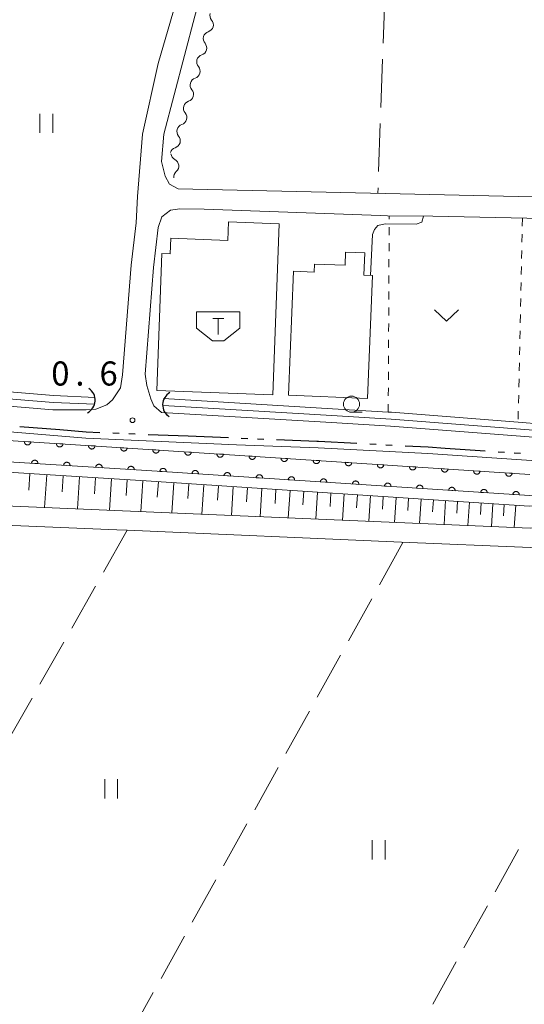
# Model space of a CAD drawing. Units: millimetres. Extents: x -70000 to -69175, y 40500 to 41425.
# Drawn here: x -69506 to -69427, y 40775 to 40928 of the extents above; entities that cross this region are included whole.
import ezdxf

# ---------------------------------------------------------------- set-up
doc = ezdxf.new("R2010")
doc.units = ezdxf.units.MM
for name, color, linetype, lineweight in [('110300_郡市・東京都の区界', 7, 'Continuous', 30), ('210100_道路縁（街区線）', 7, 'Continuous', 15), ('300100_普通建物', 7, 'Continuous', 15), ('354500_倉庫', 7, 'Continuous', 20), ('421906_坑口（真形）', 7, 'Continuous', 30), ('510100_水涯線（河川、湖池等）（海岸線）', 7, 'Continuous', 15), ('510200_一条河川、細流', 7, 'Continuous', 15), ('610111_人工斜面(上)', 7, 'Continuous', 9), ('610199_人工斜面(中)', 7, 'Continuous', 9), ('611000_被覆(直)', 7, 'Continuous', 20), ('630100_植生界', 7, 'Continuous', 9), ('630200_耕地界', 7, 'Continuous', 9), ('631100_田', 7, 'Continuous', 9), ('631300_畑', 7, 'Continuous', 9), ('633100_広葉樹林', 7, 'Continuous', 9), ('710100_等高線（計曲線）', 7, 'Continuous', 20), ('731200_図化機測定による標高点', 7, 'Continuous', 20), ('731207_図化機測定による標高点（注記）', 7, 'Continuous', 20)]:
    doc.layers.add(name, color=color, linetype=linetype, lineweight=lineweight)
doc.styles.add('Style-WORKING', font='txt')

msp = doc.modelspace()

# ---------------------------------------------------------------- linework, layer by layer
at = {"layer": '110300_郡市・東京都の区界'}
for p, q in [((-69505.578, 40864.898), (-69499.35, 40864.381)), ((-69491.117, 40863.873), (-69490.118, 40863.833)), ((-69488.619, 40863.772), (-69487.62, 40863.732)), ((-69485.622, 40863.651), (-69479.377, 40863.398)), ((-69479.377, 40863.398), (-69473.132, 40863.146)), ((-69471.133, 40863.065), (-69470.134, 40863.025)), ((-69468.636, 40862.964), (-69467.636, 40862.924)), ((-69465.638, 40862.843), (-69459.393, 40862.59)), ((-69451.154, 40862.168), (-69450.155, 40862.116)), ((-69448.657, 40862.039), (-69447.659, 40861.987)), ((-69439.422, 40861.516), (-69433.187, 40861.084)), ((-69431.192, 40860.946), (-69430.194, 40860.877)), ((-69428.698, 40860.774), (-69427.7, 40860.705))]:
    msp.add_line(p, q, dxfattribs=at)
at = {"layer": '110300_郡市・東京都の区界', "flags": 128}
for points in [[(-69499.35, 40864.381), (-69495.25, 40864.04), (-69493.116, 40863.954)], [(-69459.393, 40862.59), (-69459.14, 40862.58), (-69453.151, 40862.271)], [(-69445.661, 40861.884), (-69442.09, 40861.7), (-69439.422, 40861.516)]]:
    msp.add_lwpolyline(points, dxfattribs=at)
at = {"layer": '210100_道路縁（街区線）', "flags": 128}
for points in [[(-69337.966, 40921.342), (-69363.154, 40901.756), (-69364.744, 40901.646), (-69418.874, 40900.396), (-69480.964, 40901.836), (-69482.274, 40902.556), (-69482.984, 40903.796), (-69483.524, 40906.056), (-69483.164, 40910.336), (-69478.344, 40928.676), (-69465.774, 40972.096), (-69462.804, 40984.466), (-69454.154, 41023.746), (-69445.434, 41058.206), (-69444.364, 41059.496), (-69443.304, 41060.206), (-69441.694, 41060.446), (-69435.019, 41060.298)], [(-69487.264, 40900.606), (-69486.494, 40910.296), (-69484.064, 40921.316), (-69472.924, 40959.596), (-69468.664, 40975.416), (-69465.444, 40989.786), (-69457.924, 41023.686), (-69455.194, 41035.886), (-69455.194, 41035.886)], [(-69487.264, 40900.606), (-69487.48, 40896.56), (-69488.26, 40889.93), (-69489.58, 40872.91), (-69489.93, 40870.87), (-69491.17, 40869), (-69492.06, 40868.26), (-69493.74, 40867.58), (-69495.28, 40867.44), (-69500.45, 40867.48), (-69523.84, 40869.42)], [(-69418.1, 40863.67), (-69418.938, 40863.556), (-69422.29, 40863.1), (-69424.37, 40863.09), (-69447.93, 40864.91), (-69457.09, 40865.47), (-69483.53, 40867.06), (-69484.75, 40868.06), (-69485.19, 40869.16), (-69485.82, 40871.23), (-69486.06, 40873.01), (-69484.78, 40889.59), (-69484.04, 40895.81), (-69483.509, 40897.462), (-69482.134, 40898.506)], [(-69482.134, 40898.506), (-69480.664, 40898.726), (-69476.884, 40898.666), (-69449.504, 40897.656), (-69448.384, 40897.616), (-69441.324, 40897.546)], [(-69398.693, 40874.462), (-69370.964, 40895.646), (-69370.724, 40897.816), (-69407.254, 40896.836), (-69441.324, 40897.546)], [(-69524.54, 40865.47), (-69495.31, 40863.04), (-69471.89, 40862.03), (-69459.18, 40861.58), (-69442.15, 40860.7), (-69424.49, 40859.48), (-69422.04, 40859.5), (-69417.5, 40860.11), (-69415.41, 40860.54)], [(-69338.327, 40776.549), (-69338.69, 40776.56), (-69340.06, 40777.1), (-69341.13, 40777.79), (-69366.24, 40805.68), (-69405.79, 40849.58), (-69406.54, 40850.18), (-69407.97, 40850.57), (-69409.8, 40850.69), (-69412.72, 40850.47), (-69415.92, 40850.11), (-69420.61, 40849.42), (-69426.2, 40849.06), (-69516.46, 40852.92)], [(-69516.66, 40849.92), (-69490.49, 40848.81), (-69488.87, 40848.74), (-69446.2, 40846.91), (-69426.17, 40846.05), (-69420.3, 40846.43), (-69415.53, 40847.13), (-69412.38, 40847.49), (-69409.78, 40847.69), (-69408.48, 40847.6), (-69407.92, 40847.45), (-69407.84, 40847.38), (-69403.73, 40842.82), (-69376.2, 40812.25)]]:
    msp.add_lwpolyline(points, dxfattribs=at)
at = {"layer": '300100_普通建物', "flags": 128}
for points in [[(-69465.254, 40896.376), (-69466.244, 40869.796), (-69484.274, 40870.476), (-69483.474, 40891.786), (-69482.194, 40891.736), (-69482.104, 40894.136), (-69473.244, 40893.806), (-69473.134, 40896.676), (-69465.254, 40896.376)], [(-69463.794, 40869.736), (-69463.024, 40889.006), (-69459.824, 40888.886), (-69459.774, 40890.126), (-69454.994, 40889.936), (-69454.914, 40891.966), (-69451.934, 40891.846), (-69452.064, 40888.406), (-69450.734, 40888.356), (-69451.494, 40869.246), (-69463.794, 40869.736)]]:
    msp.add_lwpolyline(points, dxfattribs=at)
at = {"layer": '354500_倉庫'}
for p, q in [((-69478.089, 40882.676), (-69471.339, 40882.676)), ((-69478.089, 40882.676), (-69478.089, 40880.178)), ((-69471.339, 40882.676), (-69471.339, 40880.178)), ((-69475.559, 40881.676), (-69473.872, 40881.676)), ((-69474.714, 40881.676), (-69474.714, 40879.178)), ((-69478.089, 40880.178), (-69475.589, 40878.181)), ((-69471.339, 40880.178), (-69473.839, 40878.181)), ((-69475.589, 40878.181), (-69473.839, 40878.181))]:
    msp.add_line(p, q, dxfattribs=at)
at = {"layer": '421906_坑口（真形）'}
for centre, start, end in [((-69496.011118, 40868.944692), 297.0768, 57.078255), ((-69481.197972, 40868.238039), 118.280914, 238.28237)]:
    msp.add_arc(centre, 2.165048, start, end, dxfattribs=at)
at = {"layer": '510100_水涯線（河川、湖池等）（海岸線）', "flags": 128}
for points in [[(-69523.46, 40871.59), (-69500.33, 40869.67), (-69493.85, 40869.4)], [(-69523.65, 40870.53), (-69500.4, 40868.6), (-69493.89, 40868.33)], [(-69483.22, 40869.24), (-69456.96, 40867.64), (-69448.28, 40867.11), (-69447.78, 40867.08), (-69428.09, 40865.55), (-69424.29, 40865.26), (-69422.45, 40865.27), (-69418.29, 40865.834)], [(-69483.26, 40868.16), (-69457.03, 40866.59), (-69447.85, 40866.03), (-69424.33, 40864.21), (-69422.37, 40864.22), (-69418.29, 40864.77)]]:
    msp.add_lwpolyline(points, dxfattribs=at)
at = {"layer": '510200_一条河川、細流'}
for centre, start, end in [((-69476.607436, 40927.321175), 287.961609, 40.200825), ((-69477.635965, 40923.714982), 287.961609, 40.200825), ((-69478.664495, 40920.108789), 287.961609, 40.200825), ((-69479.693024, 40916.502596), 287.961609, 40.200825), ((-69480.721553, 40912.896403), 287.961609, 40.200825), ((-69481.750083, 40909.29021), 287.961609, 40.200825), ((-69481.977064, 40905.370547), 310.861449, 63.100666)]:
    msp.add_arc(centre, 1.129844, start, end, dxfattribs=at)
at = {"layer": '510200_一条河川、細流', "extrusion": (0, 0, -1)}
for centre, start, end in [((69474.883594, 40928.779285), 319.748422, 15.918783), ((69475.912123, 40925.173092), 319.748422, 15.918783), ((69475.912123, 40925.173092), 15.918783, 72.089144), ((69476.940652, 40921.566899), 319.748422, 15.918783), ((69476.940652, 40921.566899), 15.918783, 72.089144), ((69477.969182, 40917.960707), 15.918783, 72.089144), ((69477.969182, 40917.960707), 319.748422, 15.918783), ((69478.997711, 40914.354514), 319.748422, 15.918783), ((69478.997711, 40914.354514), 15.918783, 72.089144), ((69480.02624, 40910.748321), 15.918783, 72.089144), ((69480.02624, 40910.748321), 319.748422, 15.918783), ((69481.05477, 40907.142128), 15.918783, 72.089144), ((69480.956466, 40907.384523), 296.848581, 353.018943), ((69480.500687, 40903.662324), 353.018943, 49.189304)]:
    msp.add_arc(centre, 1.127969, start, end, dxfattribs=at)
at = {"layer": '610111_人工斜面(上)', "flags": 128}
msp.add_lwpolyline([(-69521.61, 40858.65), (-69485.95, 40856.4), (-69426.35, 40852.5), (-69421.46, 40852.66), (-69416.34, 40853.35), (-69413.47, 40853.94), (-69410.48, 40855.09), (-69407.197, 40856.622), (-69403.995, 40858.315), (-69400.881, 40860.166), (-69397.863, 40862.169), (-69394.948, 40864.32), (-69392.144, 40866.614)], dxfattribs=at)
at = {"layer": '610199_人工斜面(中)', "flags": 128}
for points in [[(-69503.99, 40857.54), (-69504.15, 40854.97)], [(-69501.39, 40857.38), (-69501.71, 40852.29)], [(-69498.84, 40857.22), (-69499, 40854.7)], [(-69496.3, 40857.06), (-69496.61, 40852.07)], [(-69493.81, 40856.9), (-69493.96, 40854.43)], [(-69491.31, 40856.74), (-69491.62, 40851.86)], [(-69488.87, 40856.59), (-69489.02, 40854.17)], [(-69486.43, 40856.43), (-69486.73, 40851.65)], [(-69484.03, 40856.28), (-69484.19, 40853.91)], [(-69481.64, 40856.12), (-69481.95, 40851.44)], [(-69479.3, 40855.97), (-69479.45, 40853.66)], [(-69476.96, 40855.82), (-69477.26, 40851.24)], [(-69474.67, 40855.67), (-69474.82, 40853.4)], [(-69472.39, 40855.52), (-69472.68, 40851.05)], [(-69470.15, 40855.37), (-69470.3, 40853.16)], [(-69467.92, 40855.22), (-69468.21, 40850.85)], [(-69465.74, 40855.08), (-69465.88, 40852.92)], [(-69463.55, 40854.94), (-69463.83, 40850.67)], [(-69461.42, 40854.8), (-69461.56, 40852.69)], [(-69459.28, 40854.66), (-69459.56, 40850.48)], [(-69457.2, 40854.52), (-69457.33, 40852.46)], [(-69455.11, 40854.38), (-69455.38, 40850.31)], [(-69453.08, 40854.25), (-69453.21, 40852.23)], [(-69451.04, 40854.12), (-69451.3, 40850.13)], [(-69449.05, 40853.98), (-69449.18, 40852.02)], [(-69447.05, 40853.85), (-69447.31, 40849.96)], [(-69445.11, 40853.73), (-69445.23, 40851.8)], [(-69443.16, 40853.6), (-69443.41, 40849.79)], [(-69441.26, 40853.47), (-69441.38, 40851.59)], [(-69439.36, 40853.35), (-69439.6, 40849.63)], [(-69437.5, 40853.23), (-69437.62, 40851.39)], [(-69435.64, 40853.11), (-69435.88, 40849.47)], [(-69433.82, 40852.99), (-69433.94, 40851.19)], [(-69432.01, 40852.87), (-69432.24, 40849.32)], [(-69430.23, 40852.75), (-69430.34, 40851)], [(-69428.45, 40852.63), (-69428.68, 40849.16)]]:
    msp.add_lwpolyline(points, dxfattribs=at)
at = {"layer": '611000_被覆(直)', "flags": 128}
for points in [[(-69540.04, 40877.44), (-69539.45, 40875.63), (-69538.5, 40873.63), (-69534.55, 40867.7), (-69533.31, 40866.37), (-69531.65, 40865.43), (-69530.48, 40865), (-69526.75, 40864.13), (-69521.21, 40863.57), (-69485.63, 40861.32), (-69426.27, 40857.42)], [(-69503.859, 40862.473), (-69504.857, 40862.536)], [(-69504.857, 40862.536), (-69504.857, 40862.492), (-69504.854, 40862.449), (-69504.848, 40862.406), (-69504.837, 40862.363), (-69504.823, 40862.322), (-69504.806, 40862.282), (-69504.785, 40862.244), (-69504.76, 40862.208), (-69504.733, 40862.173), (-69504.702, 40862.142), (-69504.67, 40862.113), (-69504.634, 40862.088), (-69504.597, 40862.066), (-69504.558, 40862.046), (-69504.517, 40862.03), (-69504.475, 40862.019), (-69504.433, 40862.01), (-69504.389, 40862.005), (-69504.345, 40862.005), (-69504.302, 40862.008), (-69504.259, 40862.014), (-69504.217, 40862.024), (-69504.176, 40862.039), (-69504.135, 40862.056), (-69504.097, 40862.077), (-69504.061, 40862.102), (-69504.027, 40862.129), (-69503.996, 40862.16), (-69503.967, 40862.192), (-69503.941, 40862.227), (-69503.919, 40862.265), (-69503.899, 40862.304), (-69503.884, 40862.345), (-69503.872, 40862.386), (-69503.863, 40862.429), (-69503.859, 40862.473)], [(-69498.869, 40862.157), (-69499.867, 40862.22)], [(-69499.867, 40862.22), (-69499.867, 40862.176), (-69499.864, 40862.133), (-69499.858, 40862.09), (-69499.847, 40862.048), (-69499.833, 40862.007), (-69499.815, 40861.967), (-69499.795, 40861.928), (-69499.77, 40861.893), (-69499.743, 40861.858), (-69499.712, 40861.827), (-69499.68, 40861.798), (-69499.644, 40861.772), (-69499.607, 40861.75), (-69499.568, 40861.73), (-69499.527, 40861.715), (-69499.485, 40861.703), (-69499.443, 40861.695), (-69499.399, 40861.69), (-69499.355, 40861.689), (-69499.312, 40861.692), (-69499.269, 40861.699), (-69499.227, 40861.709), (-69499.186, 40861.723), (-69499.145, 40861.741), (-69499.107, 40861.761), (-69499.071, 40861.786), (-69499.037, 40861.813), (-69499.006, 40861.844), (-69498.976, 40861.876), (-69498.951, 40861.912), (-69498.929, 40861.95), (-69498.909, 40861.988), (-69498.894, 40862.03), (-69498.882, 40862.071), (-69498.873, 40862.113), (-69498.869, 40862.157)], [(-69493.879, 40861.842), (-69494.877, 40861.905)], [(-69494.877, 40861.905), (-69494.877, 40861.861), (-69494.874, 40861.817), (-69494.868, 40861.775), (-69494.857, 40861.732), (-69494.843, 40861.691), (-69494.825, 40861.651), (-69494.805, 40861.613), (-69494.78, 40861.577), (-69494.753, 40861.542), (-69494.722, 40861.511), (-69494.69, 40861.482), (-69494.654, 40861.457), (-69494.617, 40861.434), (-69494.578, 40861.415), (-69494.537, 40861.399), (-69494.495, 40861.388), (-69494.453, 40861.379), (-69494.409, 40861.374), (-69494.365, 40861.373), (-69494.322, 40861.377), (-69494.279, 40861.383), (-69494.237, 40861.393), (-69494.196, 40861.408), (-69494.155, 40861.425), (-69494.117, 40861.446), (-69494.081, 40861.471), (-69494.047, 40861.498), (-69494.016, 40861.529), (-69493.986, 40861.561), (-69493.961, 40861.596), (-69493.939, 40861.634), (-69493.919, 40861.673), (-69493.904, 40861.714), (-69493.892, 40861.755), (-69493.883, 40861.798), (-69493.879, 40861.842)], [(-69489.886, 40861.589), (-69489.887, 40861.545), (-69489.884, 40861.502), (-69489.878, 40861.459), (-69489.867, 40861.417), (-69489.853, 40861.376), (-69489.835, 40861.335), (-69489.815, 40861.297), (-69489.79, 40861.261), (-69489.763, 40861.227), (-69489.732, 40861.196), (-69489.7, 40861.167), (-69489.664, 40861.141), (-69489.627, 40861.119), (-69489.588, 40861.099), (-69489.547, 40861.084), (-69489.505, 40861.072), (-69489.463, 40861.063), (-69489.419, 40861.059), (-69489.375, 40861.058), (-69489.332, 40861.061), (-69489.289, 40861.067), (-69489.246, 40861.078), (-69489.206, 40861.092), (-69489.165, 40861.11), (-69489.127, 40861.13), (-69489.091, 40861.155), (-69489.057, 40861.182), (-69489.026, 40861.213), (-69488.996, 40861.245), (-69488.971, 40861.281), (-69488.949, 40861.318), (-69488.929, 40861.357), (-69488.914, 40861.398), (-69488.902, 40861.44), (-69488.893, 40861.482), (-69488.888, 40861.526)], [(-69488.888, 40861.526), (-69489.886, 40861.589)], [(-69483.899, 40861.206), (-69484.897, 40861.272)], [(-69484.897, 40861.272), (-69484.897, 40861.228), (-69484.894, 40861.184), (-69484.888, 40861.142), (-69484.878, 40861.099), (-69484.864, 40861.058), (-69484.846, 40861.018), (-69484.826, 40860.98), (-69484.801, 40860.944), (-69484.774, 40860.909), (-69484.743, 40860.878), (-69484.711, 40860.849), (-69484.676, 40860.823), (-69484.638, 40860.801), (-69484.599, 40860.781), (-69484.558, 40860.766), (-69484.517, 40860.754), (-69484.474, 40860.745), (-69484.43, 40860.74), (-69484.386, 40860.739), (-69484.343, 40860.742), (-69484.301, 40860.749), (-69484.258, 40860.759), (-69484.217, 40860.773), (-69484.177, 40860.791), (-69484.138, 40860.811), (-69484.102, 40860.836), (-69484.068, 40860.863), (-69484.037, 40860.894), (-69484.007, 40860.926), (-69483.982, 40860.961), (-69483.959, 40860.999), (-69483.94, 40861.038), (-69483.924, 40861.079), (-69483.912, 40861.12), (-69483.904, 40861.162), (-69483.899, 40861.206)], [(-69479.907, 40860.944), (-69479.908, 40860.9), (-69479.905, 40860.857), (-69479.899, 40860.814), (-69479.889, 40860.771), (-69479.874, 40860.73), (-69479.857, 40860.69), (-69479.836, 40860.652), (-69479.812, 40860.616), (-69479.785, 40860.581), (-69479.754, 40860.55), (-69479.722, 40860.521), (-69479.686, 40860.496), (-69479.649, 40860.473), (-69479.61, 40860.453), (-69479.569, 40860.438), (-69479.527, 40860.426), (-69479.485, 40860.417), (-69479.441, 40860.412), (-69479.397, 40860.411), (-69479.354, 40860.415), (-69479.311, 40860.421), (-69479.269, 40860.431), (-69479.228, 40860.445), (-69479.187, 40860.463), (-69479.149, 40860.483), (-69479.113, 40860.508), (-69479.078, 40860.535), (-69479.047, 40860.566), (-69479.018, 40860.598), (-69478.993, 40860.633), (-69478.97, 40860.671), (-69478.951, 40860.71), (-69478.935, 40860.751), (-69478.923, 40860.792), (-69478.914, 40860.835), (-69478.909, 40860.878)], [(-69478.909, 40860.878), (-69479.907, 40860.944)], [(-69411.21, 40856.55), (-69413.93, 40855.51), (-69416.61, 40854.95), (-69421.6, 40854.28), (-69426.32, 40854.13), (-69485.84, 40858.03), (-69521.48, 40860.28)], [(-69502.752, 40859.098), (-69502.751, 40859.142), (-69502.754, 40859.185), (-69502.76, 40859.227), (-69502.771, 40859.27), (-69502.785, 40859.311), (-69502.803, 40859.351), (-69502.823, 40859.39), (-69502.848, 40859.425), (-69502.875, 40859.46), (-69502.906, 40859.491), (-69502.938, 40859.52), (-69502.974, 40859.546), (-69503.011, 40859.568), (-69503.05, 40859.587), (-69503.091, 40859.603), (-69503.133, 40859.615), (-69503.175, 40859.623), (-69503.219, 40859.628), (-69503.263, 40859.629), (-69503.306, 40859.626), (-69503.349, 40859.619), (-69503.392, 40859.609), (-69503.433, 40859.595), (-69503.473, 40859.577), (-69503.511, 40859.556), (-69503.547, 40859.532), (-69503.582, 40859.505), (-69503.613, 40859.474), (-69503.642, 40859.441), (-69503.667, 40859.406), (-69503.689, 40859.368), (-69503.709, 40859.329), (-69503.725, 40859.288), (-69503.736, 40859.247), (-69503.745, 40859.204), (-69503.75, 40859.161)], [(-69503.75, 40859.161), (-69502.752, 40859.098)], [(-69497.762, 40858.783), (-69497.761, 40858.827), (-69497.764, 40858.87), (-69497.77, 40858.912), (-69497.781, 40858.955), (-69497.795, 40858.996), (-69497.813, 40859.036), (-69497.833, 40859.075), (-69497.858, 40859.11), (-69497.885, 40859.145), (-69497.916, 40859.176), (-69497.948, 40859.205), (-69497.984, 40859.231), (-69498.021, 40859.253), (-69498.06, 40859.272), (-69498.101, 40859.288), (-69498.143, 40859.3), (-69498.185, 40859.308), (-69498.229, 40859.313), (-69498.273, 40859.314), (-69498.316, 40859.311), (-69498.359, 40859.304), (-69498.402, 40859.294), (-69498.443, 40859.28), (-69498.483, 40859.262), (-69498.521, 40859.241), (-69498.557, 40859.217), (-69498.592, 40859.19), (-69498.623, 40859.159), (-69498.652, 40859.126), (-69498.677, 40859.091), (-69498.699, 40859.053), (-69498.719, 40859.014), (-69498.734, 40858.973), (-69498.746, 40858.932), (-69498.755, 40858.889), (-69498.76, 40858.846)], [(-69474.918, 40860.616), (-69474.919, 40860.572), (-69474.916, 40860.529), (-69474.91, 40860.486), (-69474.899, 40860.444), (-69474.885, 40860.403), (-69474.868, 40860.362), (-69474.847, 40860.324), (-69474.822, 40860.288), (-69474.796, 40860.253), (-69474.765, 40860.222), (-69474.732, 40860.193), (-69474.697, 40860.168), (-69474.659, 40860.145), (-69474.621, 40860.126), (-69474.58, 40860.11), (-69474.538, 40860.098), (-69474.496, 40860.089), (-69474.452, 40860.085), (-69474.408, 40860.084), (-69474.365, 40860.087), (-69474.322, 40860.093), (-69474.279, 40860.103), (-69474.238, 40860.118), (-69474.198, 40860.135), (-69474.16, 40860.156), (-69474.124, 40860.18), (-69474.089, 40860.207), (-69474.058, 40860.238), (-69474.029, 40860.27), (-69474.003, 40860.306), (-69473.981, 40860.343), (-69473.961, 40860.382), (-69473.946, 40860.423), (-69473.934, 40860.464), (-69473.925, 40860.507), (-69473.92, 40860.551)], [(-69473.92, 40860.551), (-69474.918, 40860.616)], [(-69469.929, 40860.288), (-69469.93, 40860.244), (-69469.927, 40860.201), (-69469.92, 40860.159), (-69469.91, 40860.116), (-69469.896, 40860.075), (-69469.878, 40860.035), (-69469.858, 40859.996), (-69469.833, 40859.96), (-69469.806, 40859.926), (-69469.775, 40859.895), (-69469.743, 40859.865), (-69469.708, 40859.84), (-69469.67, 40859.817), (-69469.631, 40859.798), (-69469.59, 40859.782), (-69469.549, 40859.77), (-69469.506, 40859.762), (-69469.463, 40859.757), (-69469.419, 40859.756), (-69469.375, 40859.759), (-69469.333, 40859.765), (-69469.29, 40859.775), (-69469.249, 40859.79), (-69469.209, 40859.807), (-69469.17, 40859.828), (-69469.135, 40859.852), (-69469.1, 40859.879), (-69469.069, 40859.91), (-69469.04, 40859.942), (-69469.014, 40859.978), (-69468.992, 40860.015), (-69468.972, 40860.054), (-69468.956, 40860.095), (-69468.945, 40860.137), (-69468.936, 40860.179), (-69468.931, 40860.223)], [(-69468.931, 40860.223), (-69469.929, 40860.288)], [(-69463.942, 40859.895), (-69464.94, 40859.961)], [(-69464.94, 40859.961), (-69464.94, 40859.917), (-69464.937, 40859.873), (-69464.931, 40859.831), (-69464.921, 40859.788), (-69464.907, 40859.747), (-69464.889, 40859.707), (-69464.869, 40859.668), (-69464.844, 40859.633), (-69464.817, 40859.598), (-69464.786, 40859.567), (-69464.754, 40859.538), (-69464.719, 40859.512), (-69464.681, 40859.49), (-69464.642, 40859.47), (-69464.601, 40859.454), (-69464.56, 40859.443), (-69464.517, 40859.434), (-69464.473, 40859.429), (-69464.429, 40859.428), (-69464.386, 40859.431), (-69464.344, 40859.437), (-69464.301, 40859.448), (-69464.26, 40859.462), (-69464.22, 40859.479), (-69464.181, 40859.5), (-69464.145, 40859.525), (-69464.111, 40859.551), (-69464.08, 40859.582), (-69464.05, 40859.615), (-69464.025, 40859.65), (-69464.002, 40859.688), (-69463.983, 40859.726), (-69463.967, 40859.767), (-69463.955, 40859.809), (-69463.947, 40859.851), (-69463.942, 40859.895)], [(-69459.95, 40859.633), (-69459.951, 40859.589), (-69459.948, 40859.545), (-69459.942, 40859.503), (-69459.932, 40859.46), (-69459.917, 40859.419), (-69459.9, 40859.379), (-69459.879, 40859.341), (-69459.855, 40859.305), (-69459.828, 40859.27), (-69459.797, 40859.239), (-69459.765, 40859.21), (-69459.729, 40859.184), (-69459.692, 40859.162), (-69459.653, 40859.142), (-69459.612, 40859.127), (-69459.571, 40859.115), (-69459.528, 40859.106), (-69459.484, 40859.101), (-69459.44, 40859.1), (-69459.397, 40859.103), (-69459.354, 40859.11), (-69459.312, 40859.12), (-69459.271, 40859.134), (-69459.23, 40859.152), (-69459.192, 40859.172), (-69459.156, 40859.197), (-69459.121, 40859.224), (-69459.09, 40859.255), (-69459.061, 40859.287), (-69459.036, 40859.322), (-69459.013, 40859.36), (-69458.994, 40859.399), (-69458.978, 40859.44), (-69458.966, 40859.481), (-69458.957, 40859.523), (-69458.953, 40859.567)], [(-69458.953, 40859.567), (-69459.95, 40859.633)], [(-69454.961, 40859.305), (-69454.962, 40859.261), (-69454.959, 40859.218), (-69454.953, 40859.175), (-69454.942, 40859.132), (-69454.928, 40859.091), (-69454.911, 40859.051), (-69454.89, 40859.013), (-69454.865, 40858.977), (-69454.839, 40858.942), (-69454.808, 40858.911), (-69454.775, 40858.882), (-69454.74, 40858.857), (-69454.702, 40858.834), (-69454.664, 40858.814), (-69454.623, 40858.799), (-69454.581, 40858.787), (-69454.539, 40858.778), (-69454.495, 40858.773), (-69454.451, 40858.772), (-69454.408, 40858.776), (-69454.365, 40858.782), (-69454.322, 40858.792), (-69454.281, 40858.806), (-69454.241, 40858.824), (-69454.203, 40858.844), (-69454.167, 40858.869), (-69454.132, 40858.896), (-69454.101, 40858.927), (-69454.072, 40858.959), (-69454.047, 40858.994), (-69454.024, 40859.032), (-69454.004, 40859.071), (-69453.989, 40859.112), (-69453.977, 40859.153), (-69453.968, 40859.196), (-69453.963, 40859.239)], [(-69453.963, 40859.239), (-69454.961, 40859.305)], [(-69498.76, 40858.846), (-69497.762, 40858.783)], [(-69492.771, 40858.468), (-69492.771, 40858.512), (-69492.774, 40858.555), (-69492.78, 40858.597), (-69492.791, 40858.64), (-69492.805, 40858.681), (-69492.823, 40858.721), (-69492.843, 40858.76), (-69492.868, 40858.795), (-69492.895, 40858.83), (-69492.926, 40858.861), (-69492.958, 40858.89), (-69492.994, 40858.915), (-69493.031, 40858.938), (-69493.07, 40858.957), (-69493.111, 40858.973), (-69493.153, 40858.985), (-69493.195, 40858.993), (-69493.239, 40858.998), (-69493.283, 40858.999), (-69493.326, 40858.996), (-69493.369, 40858.989), (-69493.412, 40858.979), (-69493.453, 40858.964), (-69493.493, 40858.947), (-69493.531, 40858.926), (-69493.567, 40858.902), (-69493.601, 40858.875), (-69493.632, 40858.844), (-69493.662, 40858.811), (-69493.687, 40858.776), (-69493.709, 40858.738), (-69493.729, 40858.699), (-69493.744, 40858.658), (-69493.756, 40858.617), (-69493.765, 40858.574), (-69493.769, 40858.531)], [(-69493.769, 40858.531), (-69492.771, 40858.468)], [(-69487.781, 40858.153), (-69487.781, 40858.197), (-69487.784, 40858.24), (-69487.79, 40858.282), (-69487.801, 40858.325), (-69487.815, 40858.366), (-69487.833, 40858.406), (-69487.853, 40858.445), (-69487.878, 40858.48), (-69487.905, 40858.515), (-69487.936, 40858.546), (-69487.968, 40858.575), (-69488.004, 40858.6), (-69488.041, 40858.623), (-69488.08, 40858.642), (-69488.121, 40858.658), (-69488.163, 40858.67), (-69488.205, 40858.678), (-69488.249, 40858.683), (-69488.293, 40858.684), (-69488.336, 40858.681), (-69488.379, 40858.674), (-69488.421, 40858.664), (-69488.462, 40858.649), (-69488.503, 40858.632), (-69488.541, 40858.611), (-69488.577, 40858.587), (-69488.611, 40858.56), (-69488.642, 40858.529), (-69488.672, 40858.496), (-69488.697, 40858.461), (-69488.719, 40858.423), (-69488.739, 40858.384), (-69488.754, 40858.343), (-69488.766, 40858.302), (-69488.775, 40858.259), (-69488.779, 40858.216)], [(-69488.779, 40858.216), (-69487.781, 40858.153)], [(-69482.792, 40857.83), (-69482.791, 40857.874), (-69482.794, 40857.918), (-69482.8, 40857.96), (-69482.811, 40858.003), (-69482.825, 40858.044), (-69482.842, 40858.084), (-69482.863, 40858.123), (-69482.888, 40858.158), (-69482.914, 40858.193), (-69482.945, 40858.224), (-69482.978, 40858.253), (-69483.013, 40858.279), (-69483.051, 40858.301), (-69483.089, 40858.321), (-69483.13, 40858.336), (-69483.172, 40858.348), (-69483.214, 40858.357), (-69483.258, 40858.362), (-69483.302, 40858.363), (-69483.345, 40858.36), (-69483.388, 40858.353), (-69483.431, 40858.343), (-69483.472, 40858.329), (-69483.512, 40858.311), (-69483.55, 40858.291), (-69483.586, 40858.266), (-69483.621, 40858.239), (-69483.652, 40858.208), (-69483.681, 40858.176), (-69483.706, 40858.141), (-69483.729, 40858.103), (-69483.749, 40858.064), (-69483.764, 40858.023), (-69483.776, 40857.982), (-69483.785, 40857.939), (-69483.79, 40857.896)], [(-69483.79, 40857.896), (-69482.792, 40857.83)], [(-69477.803, 40857.503), (-69477.802, 40857.547), (-69477.805, 40857.591), (-69477.811, 40857.633), (-69477.821, 40857.676), (-69477.836, 40857.717), (-69477.853, 40857.757), (-69477.874, 40857.796), (-69477.898, 40857.831), (-69477.925, 40857.866), (-69477.956, 40857.897), (-69477.988, 40857.926), (-69478.024, 40857.952), (-69478.061, 40857.974), (-69478.1, 40857.994), (-69478.141, 40858.01), (-69478.182, 40858.021), (-69478.225, 40858.03), (-69478.269, 40858.035), (-69478.313, 40858.036), (-69478.356, 40858.033), (-69478.399, 40858.026), (-69478.441, 40858.016), (-69478.482, 40858.002), (-69478.523, 40857.984), (-69478.561, 40857.964), (-69478.597, 40857.939), (-69478.632, 40857.912), (-69478.663, 40857.881), (-69478.692, 40857.849), (-69478.717, 40857.814), (-69478.74, 40857.776), (-69478.759, 40857.737), (-69478.775, 40857.696), (-69478.787, 40857.655), (-69478.795, 40857.613), (-69478.8, 40857.569)], [(-69472.813, 40857.176), (-69472.812, 40857.22), (-69472.816, 40857.264), (-69472.822, 40857.306), (-69472.832, 40857.349), (-69472.846, 40857.39), (-69472.864, 40857.43), (-69472.884, 40857.469), (-69472.909, 40857.504), (-69472.936, 40857.539), (-69472.967, 40857.57), (-69472.999, 40857.599), (-69473.034, 40857.625), (-69473.072, 40857.647), (-69473.111, 40857.667), (-69473.152, 40857.683), (-69473.193, 40857.694), (-69473.236, 40857.703), (-69473.279, 40857.708), (-69473.323, 40857.709), (-69473.367, 40857.706), (-69473.409, 40857.7), (-69473.452, 40857.689), (-69473.493, 40857.675), (-69473.533, 40857.658), (-69473.572, 40857.637), (-69473.607, 40857.612), (-69473.642, 40857.586), (-69473.673, 40857.554), (-69473.702, 40857.522), (-69473.728, 40857.487), (-69473.75, 40857.449), (-69473.77, 40857.41), (-69473.786, 40857.369), (-69473.797, 40857.328), (-69473.806, 40857.286), (-69473.811, 40857.242)], [(-69449.972, 40858.977), (-69449.973, 40858.933), (-69449.97, 40858.89), (-69449.963, 40858.847), (-69449.953, 40858.805), (-69449.939, 40858.764), (-69449.921, 40858.723), (-69449.901, 40858.685), (-69449.876, 40858.649), (-69449.849, 40858.614), (-69449.818, 40858.583), (-69449.786, 40858.554), (-69449.751, 40858.529), (-69449.713, 40858.506), (-69449.674, 40858.487), (-69449.633, 40858.471), (-69449.592, 40858.459), (-69449.55, 40858.45), (-69449.506, 40858.446), (-69449.462, 40858.445), (-69449.418, 40858.448), (-69449.376, 40858.454), (-69449.333, 40858.464), (-69449.292, 40858.479), (-69449.252, 40858.496), (-69449.213, 40858.517), (-69449.178, 40858.541), (-69449.143, 40858.568), (-69449.112, 40858.599), (-69449.083, 40858.631), (-69449.057, 40858.667), (-69449.035, 40858.704), (-69449.015, 40858.743), (-69448.999, 40858.784), (-69448.988, 40858.825), (-69448.979, 40858.868), (-69448.974, 40858.912)], [(-69448.974, 40858.912), (-69449.972, 40858.977)], [(-69444.983, 40858.649), (-69444.984, 40858.605), (-69444.98, 40858.562), (-69444.974, 40858.52), (-69444.964, 40858.477), (-69444.95, 40858.436), (-69444.932, 40858.396), (-69444.912, 40858.357), (-69444.887, 40858.321), (-69444.86, 40858.287), (-69444.829, 40858.256), (-69444.797, 40858.226), (-69444.762, 40858.201), (-69444.724, 40858.178), (-69444.685, 40858.159), (-69444.644, 40858.143), (-69444.603, 40858.131), (-69444.56, 40858.123), (-69444.516, 40858.118), (-69444.472, 40858.117), (-69444.429, 40858.12), (-69444.387, 40858.126), (-69444.344, 40858.136), (-69444.303, 40858.151), (-69444.263, 40858.168), (-69444.224, 40858.189), (-69444.189, 40858.213), (-69444.154, 40858.24), (-69444.123, 40858.271), (-69444.093, 40858.303), (-69444.068, 40858.339), (-69444.046, 40858.376), (-69444.026, 40858.415), (-69444.01, 40858.456), (-69443.998, 40858.498), (-69443.99, 40858.54), (-69443.985, 40858.584)], [(-69443.985, 40858.584), (-69444.983, 40858.649)], [(-69439.993, 40858.322), (-69439.994, 40858.278), (-69439.991, 40858.234), (-69439.985, 40858.192), (-69439.975, 40858.149), (-69439.96, 40858.108), (-69439.943, 40858.068), (-69439.922, 40858.029), (-69439.898, 40857.994), (-69439.871, 40857.959), (-69439.84, 40857.928), (-69439.808, 40857.899), (-69439.772, 40857.873), (-69439.735, 40857.851), (-69439.696, 40857.831), (-69439.655, 40857.815), (-69439.614, 40857.804), (-69439.571, 40857.795), (-69439.527, 40857.79), (-69439.483, 40857.789), (-69439.44, 40857.792), (-69439.397, 40857.798), (-69439.355, 40857.809), (-69439.314, 40857.823), (-69439.273, 40857.84), (-69439.235, 40857.861), (-69439.199, 40857.886), (-69439.164, 40857.912), (-69439.133, 40857.943), (-69439.104, 40857.976), (-69439.079, 40858.011), (-69439.056, 40858.049), (-69439.037, 40858.087), (-69439.021, 40858.128), (-69439.009, 40858.17), (-69439, 40858.212), (-69438.996, 40858.256)], [(-69438.996, 40858.256), (-69439.993, 40858.322)], [(-69435.004, 40857.994), (-69435.005, 40857.95), (-69435.002, 40857.907), (-69434.996, 40857.864), (-69434.985, 40857.821), (-69434.971, 40857.78), (-69434.954, 40857.74), (-69434.933, 40857.702), (-69434.908, 40857.666), (-69434.882, 40857.631), (-69434.851, 40857.6), (-69434.818, 40857.571), (-69434.783, 40857.545), (-69434.745, 40857.523), (-69434.707, 40857.503), (-69434.666, 40857.488), (-69434.624, 40857.476), (-69434.582, 40857.467), (-69434.538, 40857.462), (-69434.494, 40857.461), (-69434.451, 40857.464), (-69434.408, 40857.471), (-69434.365, 40857.481), (-69434.324, 40857.495), (-69434.284, 40857.513), (-69434.246, 40857.533), (-69434.21, 40857.558), (-69434.175, 40857.585), (-69434.144, 40857.616), (-69434.115, 40857.648), (-69434.09, 40857.683), (-69434.067, 40857.721), (-69434.047, 40857.76), (-69434.032, 40857.801), (-69434.02, 40857.842), (-69434.011, 40857.885), (-69434.006, 40857.928)], [(-69434.006, 40857.928), (-69435.004, 40857.994)], [(-69430.015, 40857.666), (-69430.016, 40857.622), (-69430.013, 40857.579), (-69430.006, 40857.536), (-69429.996, 40857.493), (-69429.982, 40857.452), (-69429.964, 40857.412), (-69429.944, 40857.374), (-69429.919, 40857.338), (-69429.892, 40857.303), (-69429.861, 40857.272), (-69429.829, 40857.243), (-69429.794, 40857.218), (-69429.756, 40857.195), (-69429.717, 40857.175), (-69429.676, 40857.16), (-69429.635, 40857.148), (-69429.593, 40857.139), (-69429.549, 40857.134), (-69429.505, 40857.133), (-69429.461, 40857.137), (-69429.419, 40857.143), (-69429.376, 40857.153), (-69429.335, 40857.167), (-69429.295, 40857.185), (-69429.256, 40857.205), (-69429.221, 40857.23), (-69429.186, 40857.257), (-69429.155, 40857.288), (-69429.126, 40857.32), (-69429.1, 40857.355), (-69429.078, 40857.393), (-69429.058, 40857.432), (-69429.042, 40857.473), (-69429.031, 40857.514), (-69429.022, 40857.557), (-69429.017, 40857.6)], [(-69429.017, 40857.6), (-69430.015, 40857.666)], [(-69478.8, 40857.569), (-69477.803, 40857.503)], [(-69473.811, 40857.242), (-69472.813, 40857.176)], [(-69467.824, 40856.85), (-69467.823, 40856.894), (-69467.826, 40856.937), (-69467.832, 40856.979), (-69467.843, 40857.022), (-69467.857, 40857.063), (-69467.874, 40857.103), (-69467.895, 40857.142), (-69467.92, 40857.177), (-69467.946, 40857.212), (-69467.977, 40857.243), (-69468.01, 40857.273), (-69468.045, 40857.298), (-69468.083, 40857.32), (-69468.121, 40857.34), (-69468.163, 40857.356), (-69468.204, 40857.367), (-69468.246, 40857.376), (-69468.29, 40857.381), (-69468.334, 40857.382), (-69468.377, 40857.379), (-69468.42, 40857.373), (-69468.463, 40857.362), (-69468.504, 40857.348), (-69468.544, 40857.331), (-69468.582, 40857.31), (-69468.618, 40857.285), (-69468.653, 40857.259), (-69468.684, 40857.228), (-69468.713, 40857.195), (-69468.739, 40857.16), (-69468.761, 40857.122), (-69468.781, 40857.084), (-69468.796, 40857.043), (-69468.808, 40857.001), (-69468.817, 40856.959), (-69468.822, 40856.915)], [(-69468.822, 40856.915), (-69467.824, 40856.85)], [(-69462.835, 40856.523), (-69462.834, 40856.567), (-69462.837, 40856.61), (-69462.843, 40856.652), (-69462.853, 40856.695), (-69462.868, 40856.736), (-69462.885, 40856.776), (-69462.906, 40856.815), (-69462.93, 40856.851), (-69462.957, 40856.885), (-69462.988, 40856.916), (-69463.02, 40856.946), (-69463.056, 40856.971), (-69463.093, 40856.994), (-69463.132, 40857.013), (-69463.173, 40857.029), (-69463.215, 40857.041), (-69463.257, 40857.049), (-69463.301, 40857.054), (-69463.345, 40857.055), (-69463.388, 40857.052), (-69463.431, 40857.046), (-69463.473, 40857.035), (-69463.514, 40857.021), (-69463.555, 40857.004), (-69463.593, 40856.983), (-69463.629, 40856.958), (-69463.664, 40856.932), (-69463.695, 40856.901), (-69463.724, 40856.868), (-69463.749, 40856.833), (-69463.772, 40856.795), (-69463.791, 40856.757), (-69463.807, 40856.716), (-69463.819, 40856.674), (-69463.828, 40856.632), (-69463.832, 40856.588)], [(-69463.832, 40856.588), (-69462.835, 40856.523)], [(-69457.845, 40856.196), (-69457.844, 40856.24), (-69457.848, 40856.283), (-69457.854, 40856.326), (-69457.864, 40856.368), (-69457.878, 40856.409), (-69457.896, 40856.45), (-69457.916, 40856.488), (-69457.941, 40856.524), (-69457.968, 40856.558), (-69457.999, 40856.59), (-69458.031, 40856.619), (-69458.066, 40856.644), (-69458.104, 40856.667), (-69458.143, 40856.686), (-69458.184, 40856.702), (-69458.225, 40856.714), (-69458.268, 40856.722), (-69458.312, 40856.727), (-69458.356, 40856.728), (-69458.399, 40856.725), (-69458.441, 40856.719), (-69458.484, 40856.709), (-69458.525, 40856.694), (-69458.565, 40856.677), (-69458.604, 40856.656), (-69458.64, 40856.632), (-69458.674, 40856.605), (-69458.705, 40856.574), (-69458.735, 40856.542), (-69458.76, 40856.506), (-69458.782, 40856.469), (-69458.802, 40856.43), (-69458.818, 40856.389), (-69458.829, 40856.347), (-69458.838, 40856.305), (-69458.843, 40856.261)], [(-69458.843, 40856.261), (-69457.845, 40856.196)], [(-69452.856, 40855.869), (-69452.855, 40855.913), (-69452.858, 40855.956), (-69452.865, 40855.999), (-69452.875, 40856.041), (-69452.889, 40856.082), (-69452.907, 40856.123), (-69452.927, 40856.161), (-69452.952, 40856.197), (-69452.979, 40856.232), (-69453.01, 40856.263), (-69453.042, 40856.292), (-69453.077, 40856.317), (-69453.115, 40856.34), (-69453.154, 40856.359), (-69453.195, 40856.375), (-69453.236, 40856.387), (-69453.278, 40856.395), (-69453.322, 40856.4), (-69453.366, 40856.401), (-69453.41, 40856.398), (-69453.452, 40856.392), (-69453.495, 40856.382), (-69453.536, 40856.367), (-69453.576, 40856.35), (-69453.615, 40856.329), (-69453.65, 40856.305), (-69453.685, 40856.278), (-69453.716, 40856.247), (-69453.745, 40856.215), (-69453.771, 40856.179), (-69453.793, 40856.142), (-69453.813, 40856.103), (-69453.828, 40856.062), (-69453.84, 40856.02), (-69453.849, 40855.978), (-69453.854, 40855.934)], [(-69447.867, 40855.542), (-69447.866, 40855.586), (-69447.869, 40855.629), (-69447.875, 40855.672), (-69447.885, 40855.714), (-69447.9, 40855.755), (-69447.917, 40855.796), (-69447.938, 40855.834), (-69447.962, 40855.87), (-69447.989, 40855.905), (-69448.02, 40855.936), (-69448.052, 40855.965), (-69448.088, 40855.99), (-69448.125, 40856.013), (-69448.164, 40856.032), (-69448.205, 40856.048), (-69448.247, 40856.06), (-69448.289, 40856.069), (-69448.333, 40856.073), (-69448.377, 40856.074), (-69448.42, 40856.071), (-69448.463, 40856.065), (-69448.506, 40856.055), (-69448.547, 40856.04), (-69448.587, 40856.023), (-69448.625, 40856.002), (-69448.661, 40855.978), (-69448.696, 40855.951), (-69448.727, 40855.92), (-69448.756, 40855.888), (-69448.781, 40855.852), (-69448.804, 40855.815), (-69448.823, 40855.776), (-69448.839, 40855.735), (-69448.851, 40855.694), (-69448.86, 40855.651), (-69448.865, 40855.607)], [(-69453.854, 40855.934), (-69452.856, 40855.869)], [(-69448.865, 40855.607), (-69447.867, 40855.542)], [(-69442.877, 40855.215), (-69442.877, 40855.259), (-69442.88, 40855.302), (-69442.886, 40855.345), (-69442.896, 40855.388), (-69442.911, 40855.429), (-69442.928, 40855.469), (-69442.948, 40855.507), (-69442.973, 40855.543), (-69443, 40855.578), (-69443.031, 40855.609), (-69443.063, 40855.638), (-69443.099, 40855.663), (-69443.136, 40855.686), (-69443.175, 40855.705), (-69443.216, 40855.721), (-69443.257, 40855.733), (-69443.3, 40855.742), (-69443.344, 40855.747), (-69443.388, 40855.747), (-69443.431, 40855.744), (-69443.473, 40855.738), (-69443.516, 40855.728), (-69443.557, 40855.713), (-69443.597, 40855.696), (-69443.636, 40855.675), (-69443.672, 40855.651), (-69443.706, 40855.624), (-69443.738, 40855.593), (-69443.767, 40855.561), (-69443.792, 40855.525), (-69443.815, 40855.488), (-69443.834, 40855.449), (-69443.85, 40855.408), (-69443.862, 40855.367), (-69443.87, 40855.324), (-69443.875, 40855.28)], [(-69443.875, 40855.28), (-69442.877, 40855.215)], [(-69437.888, 40854.888), (-69437.887, 40854.932), (-69437.89, 40854.975), (-69437.897, 40855.018), (-69437.907, 40855.061), (-69437.921, 40855.102), (-69437.939, 40855.142), (-69437.959, 40855.18), (-69437.984, 40855.216), (-69438.011, 40855.251), (-69438.042, 40855.282), (-69438.074, 40855.311), (-69438.109, 40855.336), (-69438.147, 40855.359), (-69438.186, 40855.378), (-69438.227, 40855.394), (-69438.268, 40855.406), (-69438.311, 40855.415), (-69438.354, 40855.42), (-69438.398, 40855.42), (-69438.442, 40855.417), (-69438.484, 40855.411), (-69438.527, 40855.401), (-69438.568, 40855.387), (-69438.608, 40855.369), (-69438.647, 40855.349), (-69438.682, 40855.324), (-69438.717, 40855.297), (-69438.748, 40855.266), (-69438.777, 40855.234), (-69438.803, 40855.198), (-69438.825, 40855.161), (-69438.845, 40855.122), (-69438.861, 40855.081), (-69438.872, 40855.04), (-69438.881, 40854.997), (-69438.886, 40854.953)], [(-69438.886, 40854.953), (-69437.888, 40854.888)], [(-69432.899, 40854.561), (-69432.898, 40854.605), (-69432.901, 40854.648), (-69432.907, 40854.691), (-69432.918, 40854.734), (-69432.932, 40854.775), (-69432.949, 40854.815), (-69432.97, 40854.853), (-69432.995, 40854.889), (-69433.021, 40854.924), (-69433.052, 40854.955), (-69433.085, 40854.984), (-69433.12, 40855.009), (-69433.158, 40855.032), (-69433.196, 40855.052), (-69433.237, 40855.067), (-69433.279, 40855.079), (-69433.321, 40855.088), (-69433.365, 40855.093), (-69433.409, 40855.094), (-69433.452, 40855.09), (-69433.495, 40855.084), (-69433.538, 40855.074), (-69433.579, 40855.06), (-69433.619, 40855.042), (-69433.657, 40855.022), (-69433.693, 40854.997), (-69433.728, 40854.97), (-69433.759, 40854.939), (-69433.788, 40854.907), (-69433.813, 40854.872), (-69433.836, 40854.834), (-69433.856, 40854.795), (-69433.871, 40854.754), (-69433.883, 40854.713), (-69433.892, 40854.67), (-69433.897, 40854.626)], [(-69433.897, 40854.626), (-69432.899, 40854.561)], [(-69427.91, 40854.234), (-69427.909, 40854.278), (-69427.912, 40854.321), (-69427.918, 40854.364), (-69427.928, 40854.407), (-69427.943, 40854.448), (-69427.96, 40854.488), (-69427.981, 40854.526), (-69428.005, 40854.562), (-69428.032, 40854.597), (-69428.063, 40854.628), (-69428.095, 40854.657), (-69428.131, 40854.683), (-69428.168, 40854.705), (-69428.207, 40854.725), (-69428.248, 40854.74), (-69428.289, 40854.752), (-69428.332, 40854.761), (-69428.376, 40854.766), (-69428.42, 40854.767), (-69428.463, 40854.763), (-69428.506, 40854.757), (-69428.548, 40854.747), (-69428.589, 40854.733), (-69428.63, 40854.715), (-69428.668, 40854.695), (-69428.704, 40854.67), (-69428.739, 40854.643), (-69428.77, 40854.612), (-69428.799, 40854.58), (-69428.824, 40854.545), (-69428.847, 40854.507), (-69428.866, 40854.468), (-69428.882, 40854.427), (-69428.894, 40854.386), (-69428.902, 40854.343), (-69428.907, 40854.3)], [(-69428.907, 40854.3), (-69427.91, 40854.234)]]:
    msp.add_lwpolyline(points, dxfattribs=at)
at = {"layer": '630100_植生界'}
for p, q in [((-69448.135, 40897.119), (-69448.133, 40897.614)), ((-69448.147, 40894.619), (-69448.141, 40895.869)), ((-69427.415, 40897.256), (-69427.442, 40896.006)), ((-69427.468, 40894.757), (-69427.495, 40893.507)), ((-69448.159, 40892.119), (-69448.153, 40893.369)), ((-69427.521, 40892.257), (-69427.548, 40891.007)), ((-69448.172, 40889.619), (-69448.166, 40890.869)), ((-69427.575, 40889.758), (-69427.601, 40888.508)), ((-69448.184, 40887.119), (-69448.178, 40888.369)), ((-69427.628, 40887.258), (-69427.654, 40886.009)), ((-69448.196, 40884.619), (-69448.19, 40885.869)), ((-69427.681, 40884.759), (-69427.708, 40883.509)), ((-69448.208, 40882.119), (-69448.202, 40883.369)), ((-69427.734, 40882.259), (-69427.761, 40881.01)), ((-69448.22, 40879.619), (-69448.214, 40880.869)), ((-69427.787, 40879.76), (-69427.814, 40878.51)), ((-69448.232, 40877.119), (-69448.226, 40878.369)), ((-69427.841, 40877.261), (-69427.867, 40876.011)), ((-69448.244, 40874.619), (-69448.238, 40875.869)), ((-69427.894, 40874.761), (-69427.921, 40873.511)), ((-69448.256, 40872.119), (-69448.25, 40873.369)), ((-69427.947, 40872.262), (-69427.974, 40871.012)), ((-69448.268, 40869.619), (-69448.262, 40870.869)), ((-69448.28, 40867.119), (-69448.274, 40868.369)), ((-69428, 40869.762), (-69428.027, 40868.513)), ((-69428.054, 40867.263), (-69428.08, 40866.013))]:
    msp.add_line(p, q, dxfattribs=at)
at = {"layer": '630200_耕地界'}
for p, q in [((-69448.805, 40931.978), (-69449.072, 40924.482)), ((-69449.161, 40921.984), (-69449.428, 40914.489)), ((-69449.517, 40911.99), (-69449.784, 40904.495)), ((-69449.873, 40901.997), (-69449.904, 40901.126)), ((-69488.87, 40848.74), (-69492.569, 40842.216)), ((-69449.629, 40840.273), (-69445.989, 40846.83)), ((-69493.802, 40840.041), (-69497.501, 40833.517)), ((-69454.484, 40831.53), (-69450.843, 40838.087)), ((-69498.734, 40831.342), (-69502.434, 40824.818)), ((-69459.338, 40822.787), (-69455.697, 40829.344)), ((-69503.667, 40822.643), (-69507.366, 40816.119)), ((-69464.192, 40814.044), (-69460.551, 40820.601)), ((-69469.046, 40805.301), (-69465.405, 40811.859)), ((-69473.9, 40796.559), (-69470.259, 40803.116)), ((-69428.011, 40799.112), (-69431.653, 40792.555)), ((-69478.754, 40787.816), (-69475.114, 40794.373)), ((-69432.867, 40790.37), (-69436.509, 40783.814)), ((-69483.608, 40779.073), (-69479.968, 40785.63)), ((-69437.724, 40781.628), (-69441.366, 40775.072)), ((-69488.462, 40770.33), (-69484.822, 40776.887))]:
    msp.add_line(p, q, dxfattribs=at)
at = {"layer": '631100_田'}
for p, q in [((-69502.434, 40910.506), (-69502.434, 40913.506)), ((-69500.434, 40910.506), (-69500.434, 40913.506)), ((-69492.37, 40807.05), (-69492.37, 40810.05)), ((-69490.37, 40807.05), (-69490.37, 40810.05)), ((-69450.77, 40797.54), (-69450.77, 40800.54)), ((-69448.77, 40797.54), (-69448.77, 40800.54))]:
    msp.add_line(p, q, dxfattribs=at)
at = {"layer": '631300_畑', "flags": 128}
msp.add_lwpolyline([(-69441.085, 40883.015), (-69439.21, 40881.265), (-69437.335, 40883.015)], dxfattribs=at)
at = {"layer": '633100_広葉樹林'}
msp.add_line((-69453.99, 40867.1), (-69452.323, 40867.1), dxfattribs=at)
msp.add_circle((-69453.99, 40868.35), 1.249875, dxfattribs=at)
at = {"layer": '710100_等高線（計曲線）', "flags": 128}
msp.add_lwpolyline([(-69451.044, 40888.366), (-69450.744, 40894.706), (-69450.394, 40895.516), (-69449.884, 40896.136), (-69448.754, 40896.366), (-69443.924, 40896.306), (-69443.054, 40896.656), (-69442.814, 40897.566)], dxfattribs=at)
at = {"layer": '731200_図化機測定による標高点'}
msp.add_circle((-69488.053, 40865.846), 0.375, dxfattribs=at)

# ---------------------------------------------------------------- texts
at = {"layer": '731207_図化機測定による標高点（注記）', "style": 'Style-WORKING'}
for s, p in [('0', (-69500.684, 40871.236)), ('6', (-69493.184, 40871.236)), ('.', (-69496.934, 40871.236))]:
    msp.add_text(s, height=3.75, dxfattribs=at).set_placement(p)

doc.saveas('drawing.dxf')
